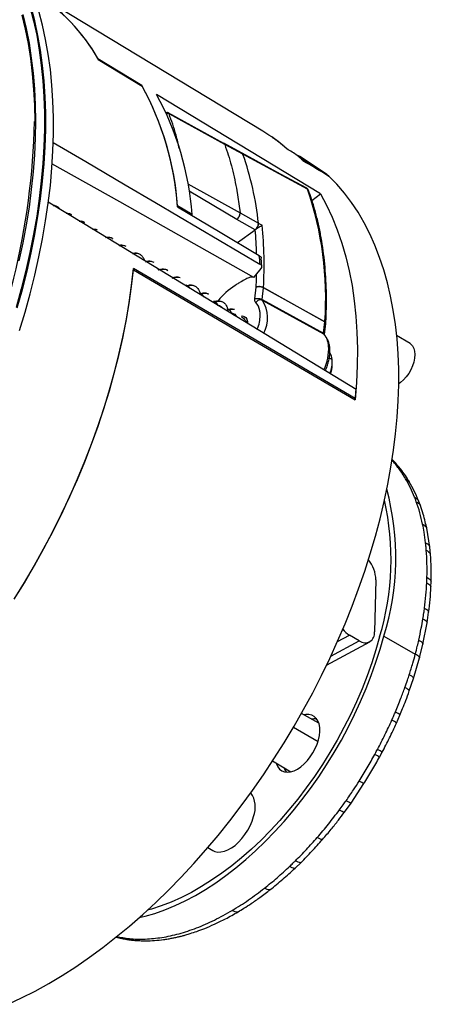
# Model space of a CAD drawing. Units: millimetres. Extents: x 69 to 1126, y 56 to 792.
# Drawn here: x 931 to 990, y 177 to 318 of the extents above; entities that cross this region are included whole.
import ezdxf

# ---------------------------------------------------------------- set-up
doc = ezdxf.new("R2010")
doc.units = ezdxf.units.MM

msp = doc.modelspace()

# ---------------------------------------------------------------- linework, layer by layer
at = {"color": 7, "linetype": 'Continuous', "lineweight": 25}
for p, q in [((965.75, 301.96), (933.18, 321.7)), ((948.48, 308.49), (942.2, 312.29)), ((948.48, 308.49), (948.44, 308.46)), ((974, 293), (950.57, 307.22)), ((960.19, 300.21), (952.26, 304.56)), ((960.32, 300.04), (952.36, 304.44)), ((962.79, 298.8), (960.17, 300.22)), ((962.92, 298.64), (960.32, 300.04)), ((972.15, 293.63), (962.92, 298.64)), ((974.89, 295.77), (971.15, 298.26)), ((971.5, 297.72), (971.61, 297.88)), ((971.61, 297.88), (975.21, 295.52)), ((975.21, 295.52), (974.88, 295.74)), ((955.07, 294.41), (962.51, 290.28)), ((962.04, 289.33), (955.24, 293.37)), ((962, 293.78), (962.51, 290.28)), ((972.78, 292.05), (974, 293)), ((955.66, 290.05), (953.58, 291.29)), ((962.51, 290.28), (965.13, 288.78)), ((953.7, 289.8), (965.36, 282.93)), ((955.66, 290.05), (955.54, 289.98)), ((964.66, 287.83), (962.04, 289.33)), ((962.13, 286.04), (964.66, 287.83)), ((965.64, 282.53), (965.54, 283.83)), ((964.62, 277.96), (964.82, 279.63)), ((965.66, 277.88), (965.86, 279.56)), ((974.62, 274.66), (965.86, 279.56)), ((965.87, 279.59), (974.62, 274.69)), ((957.32, 278.23), (957.38, 278.21)), ((965.66, 277.88), (974.43, 273.04)), ((974.46, 272.91), (965.7, 277.74)), ((961.52, 275.72), (961.32, 275.84)), ((963.5, 274.57), (963.31, 274.68)), ((974.43, 273.04), (974.62, 274.66)), ((974.58, 272.84), (974.77, 274.45)), ((974.53, 272.85), (974.46, 272.91)), ((986.8, 271.57), (984.89, 272.73)), ((975.25, 269.52), (975.68, 269.26)), ((975.69, 268.52), (975.69, 268.94)), ((978.98, 263.7), (978.83, 263.61)), ((984.53, 254.69), (984.23, 254.97)), ((988.28, 248.39), (988.03, 249.04)), ((989.62, 242.44), (989.19, 245.13)), ((989.73, 241.37), (989.62, 242.44)), ((981.92, 237.76), (981.73, 230.3)), ((989.79, 236.74), (989.82, 237.51)), ((989.24, 231.59), (989.46, 233.11)), ((988.65, 228.55), (989.24, 231.59)), ((976.43, 228.94), (978.13, 229.86)), ((979.54, 229.04), (978.13, 229.86)), ((983.06, 229.71), (987.55, 227.12)), ((974.86, 225.54), (981.04, 228.89)), ((975.47, 226.83), (979.54, 229.04)), ((988.17, 226.6), (988.65, 228.55)), ((987.31, 223.66), (988.17, 226.6)), ((986.7, 221.86), (987.31, 223.66)), ((973.77, 217.25), (971.28, 218.65)), ((984.85, 217.25), (985.34, 218.38)), ((973.76, 217.27), (973.65, 217.31)), ((970.14, 216.66), (973.66, 214.64)), ((982.44, 212.37), (982.82, 213.08)), ((967.17, 211.85), (969.76, 210.31)), ((969.64, 210.38), (969.74, 210.31)), ((978.37, 205.82), (980.22, 208.6)), ((977.42, 204.51), (978.37, 205.82)), ((957.9, 199.44), (958.6, 199.03)), ((970.38, 196.51), (971.22, 197.32))]:
    msp.add_line(p, q, dxfattribs=at)
at = {"color": 7, "linetype": 'Continuous', "lineweight": 25, "flags": 128}
for points in [[(932.49, 319.74), (933, 317.74), (933.45, 315.68), (933.82, 313.56), (934.11, 311.39), (934.34, 309.16), (934.49, 306.88), (934.56, 304.56), (934.56, 302.19), (934.49, 299.77), (934.34, 297.32), (934.11, 294.84), (933.82, 292.32), (933.45, 289.77), (933, 287.2), (932.49, 284.61), (931.9, 282), (931.24, 279.37), (930.51, 276.73)], [(930.68, 276.67), (931.41, 279.31), (932.07, 281.94), (932.66, 284.55), (933.18, 287.15), (933.62, 289.72), (933.99, 292.27), (934.29, 294.79), (934.51, 297.28), (934.66, 299.73), (934.74, 302.15), (934.74, 304.52), (934.66, 306.85), (934.51, 309.13), (934.29, 311.36), (933.99, 313.54), (933.62, 315.66), (933.18, 317.72), (932.66, 319.72)], [(930.98, 273.41), (931.78, 276.06), (932.51, 278.7), (933.17, 281.33), (933.76, 283.95), (934.28, 286.55), (934.73, 289.12), (935.1, 291.67), (935.4, 294.2), (935.62, 296.69), (935.77, 299.14), (935.84, 301.56), (935.84, 303.93), (935.77, 306.27), (935.62, 308.55), (935.4, 310.78), (935.1, 312.96), (934.73, 315.08), (934.28, 317.14), (933.76, 319.14)], [(931.34, 318.56), (931.82, 316.55), (932.23, 314.48), (932.56, 312.35), (932.82, 310.17), (933.01, 307.93), (933.12, 305.65), (933.16, 303.32)], [(933.33, 303.36), (933.29, 305.7), (933.18, 307.99), (932.99, 310.23), (932.73, 312.42), (932.4, 314.55), (931.99, 316.62), (931.51, 318.64)], [(942.25, 312.21), (945.39, 310.31), (948.53, 308.4)], [(930.96, 283.39), (931.51, 285.98), (931.99, 288.55), (932.4, 291.1), (932.73, 293.62), (932.99, 296.11), (933.18, 298.56), (933.29, 300.98), (933.33, 303.36)], [(967.03, 301.13), (966.62, 301.4), (965.75, 301.96)], [(935.8, 300.33), (940.45, 297.59), (946.07, 294.29)], [(969.2, 299.42), (967.94, 300.46), (967.03, 301.13)], [(972.03, 293.79), (968.29, 295.82), (962.79, 298.8)], [(964.5, 281.01), (954.86, 286.44), (945.31, 291.82), (935.63, 297.27)], [(929.36, 177.03), (931.29, 177.93), (933.23, 178.92), (935.17, 180), (937.11, 181.16), (939.05, 182.41), (940.99, 183.75), (942.91, 185.16), (944.82, 186.66), (946.72, 188.23), (948.6, 189.88), (950.46, 191.6), (952.3, 193.38), (954.11, 195.24), (955.89, 197.16), (957.64, 199.14), (959.36, 201.18), (961.04, 203.27), (962.69, 205.42), (964.29, 207.61), (965.84, 209.85), (967.35, 212.13), (968.82, 214.46), (970.23, 216.81), (971.59, 219.2), (972.89, 221.61), (974.14, 224.05), (975.32, 226.51), (976.45, 228.99), (977.52, 231.48), (978.52, 233.98), (979.45, 236.49), (980.32, 239), (981.12, 241.5), (981.86, 244), (982.52, 246.49), (983.11, 248.97), (983.63, 251.43), (984.07, 253.87), (984.44, 256.29), (984.74, 258.67), (984.96, 261.03), (985.11, 263.35), (985.18, 265.64), (985.18, 267.88), (985.1, 270.07), (984.94, 272.22), (984.71, 274.31), (984.41, 276.35), (984.03, 278.34), (983.58, 280.26), (983.05, 282.11), (982.46, 283.9), (981.79, 285.62), (981.05, 287.27), (980.24, 288.84), (979.37, 290.34), (978.43, 291.76), (977.42, 293.09), (976.35, 294.35), (975.21, 295.52)], [(946.07, 294.29), (950.35, 291.77), (953.7, 289.8)], [(979.09, 264.99), (940.36, 288.58), (935.09, 291.78)], [(974, 293), (974.88, 291.36), (975.69, 289.64), (976.41, 287.83), (977.06, 285.95), (977.63, 283.98), (978.11, 281.95), (978.51, 279.85), (978.83, 277.68), (979.06, 275.46), (979.21, 273.17), (979.28, 270.83), (979.26, 268.44), (979.16, 266.01), (978.97, 263.53)], [(953.59, 291.14), (959.67, 287.51), (965.26, 284.16)], [(930.23, 234.98), (931.69, 237.35), (933.1, 239.75), (934.44, 242.18), (935.74, 244.64), (936.97, 247.12), (938.15, 249.62), (939.26, 252.13), (940.31, 254.66), (941.29, 257.19), (942.21, 259.73), (943.05, 262.27), (943.83, 264.8), (944.54, 267.33), (945.18, 269.85), (945.74, 272.35), (946.23, 274.83), (946.65, 277.29), (946.99, 279.72), (947.26, 282.13)], [(930.25, 235), (931.71, 237.38), (933.12, 239.79), (934.47, 242.23), (935.77, 244.69), (937, 247.18), (938.18, 249.69), (939.29, 252.21), (940.34, 254.75), (941.33, 257.29), (942.24, 259.84), (943.09, 262.39), (943.87, 264.93), (944.58, 267.46), (945.21, 269.99), (945.77, 272.5), (946.26, 274.99), (946.67, 277.45), (947.01, 279.89), (947.27, 282.3)], [(947.26, 282.13), (963.11, 272.83), (978.97, 263.53)], [(978.98, 263.7), (963.13, 273), (947.27, 282.3)], [(964.5, 281.01), (965.36, 282.06), (965.55, 282.3)], [(964.82, 279.63), (964.86, 280.7), (964.88, 281.45)], [(962.7, 275.5), (962.86, 275.51), (963.12, 275.44), (963.33, 275.29), (963.48, 275.04), (963.56, 274.72), (963.56, 274.46)], [(986.8, 271.57), (986.92, 271.49), (987.17, 271.22), (987.35, 270.88), (987.46, 270.46), (987.5, 269.98), (987.46, 269.47), (987.35, 268.92), (987.17, 268.36), (986.92, 267.81), (986.62, 267.28), (986.26, 266.79), (985.87, 266.36), (985.46, 265.99), (985.18, 265.79)], [(948.1, 189.43), (948.93, 189.63), (950.34, 190.04), (951.77, 190.54), (953.22, 191.14), (954.67, 191.83), (956.12, 192.6), (957.58, 193.47), (959.03, 194.41), (960.48, 195.45), (961.91, 196.56), (963.34, 197.74), (964.74, 199), (966.12, 200.33), (967.48, 201.73), (968.8, 203.19), (970.1, 204.71), (971.35, 206.29), (972.57, 207.91), (973.75, 209.58), (974.88, 211.3), (975.96, 213.05), (976.99, 214.83), (977.96, 216.65), (978.88, 218.48), (979.74, 220.34), (980.54, 222.2), (981.27, 224.08), (981.93, 225.96), (982.53, 227.84), (983.06, 229.71)], [(982.46, 229.61), (981.93, 227.75), (981.33, 225.89), (980.67, 224.02), (979.94, 222.16), (979.14, 220.3), (978.28, 218.46), (977.36, 216.64), (976.39, 214.84), (975.36, 213.07), (974.28, 211.34), (973.15, 209.64), (971.97, 207.99), (970.75, 206.39), (969.49, 204.83), (968.2, 203.34), (966.88, 201.9), (965.52, 200.53), (964.14, 199.23), (962.74, 198), (961.32, 196.84), (959.89, 195.77), (958.45, 194.77), (957.01, 193.86), (955.56, 193.04), (954.12, 192.3), (952.68, 191.66), (951.25, 191.1), (949.84, 190.65), (949.28, 190.49)], [(973.72, 214.87), (973.85, 215.49), (973.91, 216.08), (973.89, 216.64), (973.8, 217.14), (973.63, 217.58), (973.4, 217.94), (973.1, 218.22), (972.75, 218.41), (972.35, 218.5), (971.91, 218.5), (971.63, 218.45)], [(973.47, 217.85), (973.05, 217.85), (972.77, 217.8)], [(967.65, 211.56), (967.7, 211.41), (967.9, 211.01), (968.17, 210.68), (968.49, 210.45), (968.87, 210.31), (969.29, 210.26), (969.74, 210.31), (970.22, 210.45), (970.71, 210.69), (971.19, 211.01), (971.67, 211.42), (972.13, 211.89), (972.55, 212.42), (972.92, 213), (973.25, 213.61), (973.52, 214.24), (973.72, 214.87)], [(958.6, 199.03), (958.89, 198.9), (959.32, 198.81), (959.78, 198.82), (960.27, 198.92), (960.78, 199.11), (961.3, 199.4), (961.81, 199.77), (962.3, 200.22), (962.78, 200.74), (963.21, 201.31), (963.6, 201.92), (963.94, 202.57), (964.22, 203.23), (964.43, 203.9)]]:
    msp.add_lwpolyline(points, dxfattribs=at)
at = {"color": 7, "linetype": 'Continuous', "lineweight": 25}
for centre, radius, start, end in [((919.4, 299.45), 26.18, 29.3956, 58.2187), ((919.38, 299.42), 26.21, 29.2035, 58.2055), ((911.32, 288.11), 42.37, 4.3048, 28.738), ((911.46, 288.15), 42.24, 4.0555, 28.6485), ((913.44, 286.86), 42.35, 4.3106, 28.7264), ((952.24, 304.16), 0.306, 66.6856, 132.4663), ((825.36, 306.13), 107.83, 334.4331, 358.5066), ((933.32, 303), 0.358, 89.5904, 118.1078), ((924.04, 284.75), 41.28, 5.5941, 19.655), ((954.11, 279.97), 24.85, 46.1134, 48.16), ((953.93, 279.78), 25.11, 45.5979, 46.0641), ((927.09, 278.13), 47.66, 355.8713, 18.9898), ((972.01, 293.37), 0.301, 21.082, 62.4903), ((911.63, 282.9), 53.27, 1.6301, 5.3144), ((908.73, 282.69), 57.22, 356.9003, 5.8097), ((907.18, 278.76), 58.33, 4.1014, 5.3114), ((967.16, 271.52), 9.93, 122.6315, 141.7325), ((965.31, 279.62), 0.557, 353.1693, 357.0144), ((961.97, 275.24), 4.49, 330.7619, 33.8808), ((963.22, 275.95), 2.13, 8.3674, 44.1607), ((962.01, 275.65), 3.38, 6.0505, 10.3665), ((974.07, 274.72), 0.557, 353.1693, 357.0077), ((974.54, 274.47), 0.235, 3.0261, 69.5543), ((974.54, 274.44), 0.234, 3.6593, 69.8296), ((974.27, 274.51), 0.5, 353.1681, 357.0845), ((974.34, 272.82), 0.234, 3.6559, 69.8301), ((968.15, 270.8), 7.03, 334.6547, 3.399), ((973.74, 269.13), 1.94, 3.9598, 34.0332), ((971.26, 268.96), 4.43, 337.6935, 3.9266), ((971.74, 268.59), 3.95, 339.7896, 358.9977), ((902.37, 270.6), 76.92, 354.8549, 355.8168), ((946.61, 240.95), 38.15, 342.8748, 14.8441), ((945.56, 240.71), 38.53, 343.2587, 12.6763), ((977.38, 237.68), 4.54, 1.0484, 40.232), ((980.07, 233.07), 3.75, 219.597, 238.8523), ((980.38, 230.12), 1.36, 232.1991, 7.7682), ((970.84, 211.51), 2.14, 196.7288, 215.3192), ((961.04, 205.26), 3.65, 338.1157, 34.0031)]:
    msp.add_arc(centre, radius, start, end, dxfattribs=at)
msp.add_ellipse((575.79, 440.47), major_axis=(1045.17, -588.58), ratio=0.062004, start_param=1.213816, end_param=1.217654, dxfattribs=at)
for points, knots in [([(952.27, 304.56), (952.23, 304.57), (952.16, 304.61), (952.05, 304.61), (951.96, 304.59), (951.92, 304.57), (951.92, 304.57)], [0, 0, 0, 0, 0.31779, 0.647554, 0.977319, 1, 1, 1, 1]), ([(952.36, 304.44), (952.34, 304.48), (952.32, 304.53), (952.27, 304.55), (952.26, 304.55)], [0, 0, 0, 0, 0.75081, 1, 1, 1, 1]), ([(953.83, 299.48), (953.68, 300.12), (953.29, 301.86), (952.72, 303.44), (952.36, 304.44)], [0, 0, 0, 0, 0.369184, 1, 1, 1, 1]), ([(960.18, 300.2), (960.2, 300.19), (960.26, 300.17), (960.3, 300.1), (960.32, 300.04)], [0, 0, 0, 0, 0.276284, 1, 1, 1, 1]), ([(969.29, 299.36), (969.18, 299.45), (968.69, 299.89), (967.96, 300.47), (967.32, 300.92), (967.09, 301.07)], [0, 0, 0, 0, 0.150105, 0.707969, 1, 1, 1, 1]), ([(962.79, 298.79), (962.81, 298.78), (962.87, 298.75), (962.9, 298.68), (962.92, 298.64)], [0, 0, 0, 0, 0.340918, 1, 1, 1, 1]), ([(962.83, 298.77), (962.83, 298.76), (962.88, 298.74), (962.9, 298.69), (962.92, 298.64)], [0, 0, 0, 0, 0.120537, 1, 1, 1, 1]), ([(971.61, 297.88), (971.57, 297.92), (971.53, 297.96), (971.49, 298), (971.31, 298.17), (971.1, 298.31), (970.82, 298.43), (970.75, 298.46), (970.69, 298.48)], [0.840647, 0.840647, 0.840647, 0.840647, 0.8690502, 0.8690502, 0.8690502, 0.9940502, 0.9940502, 1.0284032, 1.0284032, 1.0284032, 1.0284032]), ([(972.15, 293.63), (972.13, 293.69), (972.1, 293.75), (972.04, 293.78), (972.02, 293.78)], [0, 0, 0, 0, 0.753894, 1, 1, 1, 1]), ([(972.29, 293.48), (972.29, 293.48), (972.26, 293.55), (972.19, 293.67), (972.08, 293.75), (972.03, 293.79)], [0, 0, 0, 0, 0.026559, 0.504969, 1, 1, 1, 1]), ([(974.77, 274.49), (974.79, 274.85), (974.84, 275.9), (974.87, 277.61), (974.84, 279.6), (974.74, 281.55), (974.57, 283.46), (974.34, 285.32), (974.04, 287.13), (973.67, 288.89), (973.24, 290.6), (972.78, 292.13), (972.44, 293.06), (972.29, 293.47)], [0, 0, 0, 0, 0.051092, 0.148129, 0.245176, 0.342229, 0.439284, 0.536337, 0.633385, 0.730423, 0.827445, 0.924444, 1, 1, 1, 1]), ([(935.79, 291.36), (935.85, 291.35), (936.06, 291.35), (936.37, 291.19), (936.63, 290.99), (936.71, 290.82), (936.72, 290.79)], [0, 0, 0, 0, 0.135326, 0.532377, 0.929492, 1, 1, 1, 1]), ([(935.82, 291.34), (935.87, 291.34), (936.04, 291.34), (936.18, 291.26), (936.29, 291.21)], [0, 0, 0, 0, 0.276429, 1, 1, 1, 1]), ([(937.65, 290.22), (937.77, 290.22), (938.05, 290.2), (938.3, 290.1), (938.41, 289.99), (938.41, 289.99)], [0, 0, 0, 0, 0.438492, 0.997617, 1, 1, 1, 1]), ([(937.68, 290.21), (937.79, 290.2), (938.06, 290.2), (938.28, 290.06), (938.41, 289.99)], [0, 0, 0, 0, 0.418771, 1, 1, 1, 1]), ([(962.04, 289.33), (962.11, 289.39), (962.25, 289.5), (962.41, 289.76), (962.51, 290.04), (962.51, 290.2), (962.51, 290.28)], [0, 0, 0, 0, 0.250795, 0.500164, 0.749984, 1, 1, 1, 1]), ([(939.53, 289.08), (939.56, 289.09), (939.75, 289.12), (940.02, 289.06), (940.21, 288.94), (940.28, 288.89)], [0, 0, 0, 0, 0.10523, 0.679084, 1, 1, 1, 1]), ([(939.55, 289.07), (939.57, 289.07), (939.75, 289.1), (940.01, 289.05), (940.21, 288.93), (940.28, 288.89)], [0, 0, 0, 0, 0.067499, 0.66458, 1, 1, 1, 1]), ([(941.43, 287.93), (941.51, 287.94), (941.76, 287.97), (941.97, 287.9), (942.1, 287.85)], [0, 0, 0, 0, 0.353966, 1, 1, 1, 1]), ([(941.46, 287.91), (941.53, 287.92), (941.76, 287.96), (941.96, 287.89), (942.1, 287.85)], [0, 0, 0, 0, 0.305964, 1, 1, 1, 1]), ([(965.13, 288.78), (965.12, 288.69), (965.12, 288.5), (965, 288.22), (964.84, 287.98), (964.72, 287.88), (964.66, 287.83)], [0, 0, 0, 0, 0.279702, 0.559237, 0.779645, 1, 1, 1, 1]), ([(964.67, 287.83), (964.74, 287.9), (964.89, 288.03), (965.05, 288.31), (965.13, 288.57), (965.13, 288.71), (965.13, 288.78)], [0, 0, 0, 0, 0.279694, 0.558795, 0.778761, 1, 1, 1, 1]), ([(964.67, 287.83), (964.7, 287.86), (964.78, 287.92), (964.92, 288.01), (965.08, 288.12), (965.27, 288.24), (965.48, 288.37), (965.6, 288.44), (965.66, 288.48)], [0, 0, 0, 0, 0.108543, 0.22566, 0.35487, 0.498845, 0.74684, 1, 1, 1, 1]), ([(965.13, 288.78), (965.24, 288.71), (965.42, 288.61), (965.59, 288.51), (965.66, 288.48)], [0, 0, 0, 0, 0.637472, 1, 1, 1, 1]), ([(943.3, 286.78), (943.45, 286.8), (943.76, 286.82), (944.11, 286.73), (944.27, 286.59), (944.32, 286.55)], [0, 0, 0, 0, 0.390845, 0.815298, 1, 1, 1, 1]), ([(943.34, 286.76), (943.47, 286.78), (943.76, 286.81), (944.1, 286.73), (944.27, 286.59), (944.32, 286.55)], [0, 0, 0, 0, 0.351581, 0.791773, 1, 1, 1, 1]), ([(945.21, 285.62), (945.25, 285.63), (945.46, 285.69), (945.8, 285.67), (946.06, 285.55), (946.18, 285.5)], [0, 0, 0, 0, 0.112275, 0.577955, 1, 1, 1, 1]), ([(945.23, 285.61), (945.26, 285.61), (945.45, 285.67), (945.78, 285.65), (946.05, 285.55), (946.18, 285.5)], [0, 0, 0, 0, 0.06492, 0.54281, 1, 1, 1, 1]), ([(947.12, 284.46), (947.22, 284.48), (947.48, 284.55), (947.88, 284.5), (948.28, 284.32), (948.6, 284), (948.78, 283.67), (948.82, 283.45), (948.82, 283.39)], [0, 0, 0, 0, 0.115528, 0.321792, 0.528042, 0.73427, 0.940534, 1, 1, 1, 1]), ([(947.15, 284.44), (947.22, 284.46), (947.46, 284.53), (947.79, 284.51), (948.01, 284.42), (948.1, 284.38)], [0, 0, 0, 0, 0.204855, 0.692247, 1, 1, 1, 1]), ([(949.02, 283.3), (949.17, 283.34), (949.49, 283.41), (949.88, 283.36), (950.09, 283.23), (950.17, 283.19)], [0, 0, 0, 0, 0.35912, 0.752949, 1, 1, 1, 1]), ([(949.06, 283.28), (949.18, 283.31), (949.47, 283.39), (949.86, 283.36), (950.08, 283.24), (950.17, 283.19)], [0, 0, 0, 0, 0.303792, 0.710764, 1, 1, 1, 1]), ([(965.26, 284.16), (965.33, 284.11), (965.46, 284.01), (965.55, 283.87), (965.53, 283.8), (965.53, 283.79)], [0, 0, 0, 0, 0.471862, 0.943684, 1, 1, 1, 1]), ([(950.83, 282.1), (950.9, 282.13), (951.14, 282.23), (951.54, 282.25), (951.93, 282.2), (952.11, 282.07), (952.17, 282.02)], [0, 0, 0, 0, 0.141534, 0.481114, 0.820651, 1, 1, 1, 1]), ([(950.84, 282.07), (950.89, 282.1), (951.11, 282.2), (951.49, 282.23), (951.89, 282.2), (952.1, 282.07), (952.17, 282.02)], [0, 0, 0, 0, 0.103661, 0.444754, 0.787827, 1, 1, 1, 1]), ([(965.55, 282.3), (965.63, 282.4), (965.66, 282.52), (965.6, 282.75), (965.5, 282.85), (965.36, 282.93)], [0, 0, 0, 0, 0.5, 0.5, 1, 1, 1, 1]), ([(952.82, 280.95), (952.92, 280.99), (953.18, 281.09), (953.57, 281.12), (953.82, 281.04), (953.93, 281)], [0, 0, 0, 0, 0.249233, 0.674157, 1, 1, 1, 1]), ([(952.82, 280.93), (952.9, 280.96), (953.14, 281.06), (953.53, 281.1), (953.8, 281.03), (953.93, 281)], [0, 0, 0, 0, 0.195295, 0.625593, 1, 1, 1, 1]), ([(963.49, 280.87), (963.28, 280.76), (963.04, 280.63), (962.62, 280.38), (962.47, 280.29), (962.15, 280.09), (961.98, 279.99), (961.8, 279.88)], [0, 0, 0, 0, 0.5, 0.5, 0.75, 0.75, 1, 1, 1, 1]), ([(964.5, 281.01), (964.35, 281.06), (964.18, 281.07), (963.84, 281.02), (963.67, 280.96), (963.49, 280.87)], [0, 0, 0, 0, 0.5, 0.5, 1, 1, 1, 1]), ([(954.77, 279.95), (954.83, 279.93), (955.01, 279.86), (955.18, 279.69), (955.26, 279.53), (955.28, 279.49)], [0, 0, 0, 0, 0.296887, 0.828114, 1, 1, 1, 1]), ([(954.81, 279.82), (954.93, 279.86), (955.23, 279.96), (955.67, 279.96), (956.09, 279.82), (956.44, 279.53), (956.68, 279.12), (956.79, 278.78), (956.8, 278.58), (956.8, 278.56)], [0, 0, 0, 0, 0.128804, 0.300362, 0.471952, 0.643482, 0.815078, 0.986618, 1, 1, 1, 1]), ([(954.81, 279.79), (954.91, 279.83), (955.18, 279.93), (955.58, 279.96), (955.83, 279.88), (955.94, 279.84)], [0, 0, 0, 0, 0.253728, 0.668365, 1, 1, 1, 1]), ([(964.82, 279.63), (964.86, 279.65), (964.95, 279.69), (965.11, 279.72), (965.26, 279.73), (965.46, 279.72), (965.67, 279.68), (965.81, 279.62), (965.87, 279.59)], [0, 0, 0, 0, 0.154747, 0.301062, 0.438938, 0.568369, 0.800923, 1, 1, 1, 1]), ([(965.86, 279.56), (965.8, 279.59), (965.67, 279.65), (965.46, 279.69), (965.26, 279.71), (965.11, 279.7), (964.95, 279.68), (964.86, 279.65), (964.82, 279.63)], [0, 0, 0, 0, 0.198577, 0.430964, 0.560436, 0.698437, 0.844961, 1, 1, 1, 1]), ([(956.74, 278.83), (956.75, 278.83), (956.88, 278.79), (957.07, 278.61), (957.26, 278.41), (957.31, 278.27), (957.31, 278.25)], [0, 0, 0, 0, 0.035938, 0.488052, 0.942224, 1, 1, 1, 1]), ([(956.92, 278.72), (957.03, 278.75), (957.31, 278.83), (957.69, 278.81), (957.92, 278.7), (958.02, 278.65)], [0, 0, 0, 0, 0.275144, 0.692437, 1, 1, 1, 1]), ([(956.92, 278.69), (957.01, 278.72), (957.26, 278.81), (957.64, 278.8), (957.9, 278.7), (958.02, 278.66)], [0, 0, 0, 0, 0.213779, 0.632915, 1, 1, 1, 1]), ([(958.73, 277.67), (958.78, 277.64), (958.96, 277.57), (959.18, 277.36), (959.29, 277.13), (959.34, 277.02)], [0, 0, 0, 0, 0.215892, 0.629918, 1, 1, 1, 1]), ([(958.75, 277.53), (958.78, 277.54), (958.97, 277.63), (959.32, 277.68), (959.79, 277.64), (960.19, 277.45), (960.5, 277.11), (960.71, 276.68), (960.75, 276.32), (960.77, 276.15)], [0, 0, 0, 0, 0.021764, 0.186195, 0.350578, 0.514999, 0.679413, 0.843805, 1, 1, 1, 1]), ([(958.76, 277.51), (958.92, 277.56), (959.25, 277.66), (959.67, 277.66), (959.89, 277.56), (959.98, 277.52)], [0, 0, 0, 0, 0.36493, 0.748719, 1, 1, 1, 1]), ([(964.75, 277.43), (964.7, 277.5), (964.6, 277.64), (964.61, 277.86), (964.62, 277.96)], [0, 0, 0, 0, 0.558574, 1, 1, 1, 1]), ([(965.7, 277.74), (965.62, 277.77), (965.47, 277.83), (965.2, 277.78), (964.94, 277.65), (964.81, 277.5), (964.75, 277.43)], [0, 0, 0, 0, 0.25, 0.5, 0.75, 1, 1, 1, 1]), ([(965.7, 277.74), (965.69, 277.75), (965.68, 277.76), (965.66, 277.8), (965.66, 277.83), (965.66, 277.86), (965.66, 277.88)], [0, 0, 0, 0, 0.250086, 0.5, 0.749913, 1, 1, 1, 1]), ([(959.3, 277.08), (959.34, 277.08), (959.5, 277.06), (959.73, 276.92), (959.93, 276.76), (960, 276.63), (960.01, 276.61)], [0, 0, 0, 0, 0.135229, 0.534737, 0.933106, 1, 1, 1, 1]), ([(960.71, 276.54), (960.71, 276.54), (960.83, 276.51), (961.03, 276.35), (961.23, 276.1), (961.3, 275.9), (961.32, 275.84)], [0, 0, 0, 0, 0.007045, 0.403598, 0.798861, 1, 1, 1, 1]), ([(960.73, 276.38), (960.79, 276.41), (961.01, 276.5), (961.35, 276.55), (961.6, 276.49), (961.7, 276.47)], [0, 0, 0, 0, 0.154462, 0.648183, 1, 1, 1, 1]), ([(960.74, 276.36), (960.76, 276.37), (960.95, 276.46), (961.29, 276.52), (961.57, 276.49), (961.7, 276.47)], [0, 0, 0, 0, 0.06186, 0.562462, 1, 1, 1, 1]), ([(961.28, 275.95), (961.39, 275.92), (961.61, 275.86), (961.88, 275.66), (961.99, 275.46), (962.04, 275.37)], [0, 0, 0, 0, 0.35203, 0.704181, 1, 1, 1, 1]), ([(961.63, 275.62), (961.6, 275.66), (961.57, 275.7), (961.53, 275.71), (961.52, 275.71)], [0, 0, 0, 0, 0.921269, 1, 1, 1, 1]), ([(962.7, 275.38), (962.75, 275.36), (962.92, 275.3), (963.12, 275.06), (963.29, 274.81), (963.33, 274.62), (963.34, 274.58)], [0, 0, 0, 0, 0.161899, 0.523867, 0.887412, 1, 1, 1, 1]), ([(963.26, 274.79), (963.33, 274.79), (963.44, 274.78), (963.52, 274.72), (963.54, 274.71)], [0, 0, 0, 0, 0.702587, 1, 1, 1, 1]), ([(964.96, 273.59), (965.03, 273.75), (965.24, 274.27), (965.39, 275.11), (965.38, 275.71), (965.37, 276)], [0, 0, 0, 0, 0.191453, 0.607603, 1, 1, 1, 1]), ([(974.43, 273.04), (974.42, 273.03), (974.42, 273), (974.43, 272.97), (974.44, 272.93), (974.45, 272.92), (974.46, 272.91)], [0, 0, 0, 0, 0.24257, 0.497334, 0.753407, 1, 1, 1, 1]), ([(975.17, 271.21), (975.15, 271.34), (975.11, 271.64), (974.99, 272.07), (974.79, 272.53), (974.57, 272.78), (974.46, 272.91)], [0, 0, 0, 0, 0.187573, 0.416782, 0.687601, 1, 1, 1, 1]), ([(974.68, 267.67), (974.71, 267.72), (974.84, 267.99), (975.01, 268.49), (975.2, 269.15), (975.31, 269.8), (975.36, 270.43), (975.33, 271.03), (975.23, 271.6), (975.05, 272.1), (974.82, 272.53), (974.62, 272.75), (974.53, 272.85)], [0, 0, 0, 0, 0.026947, 0.136622, 0.246542, 0.356816, 0.467533, 0.578706, 0.690136, 0.80109, 0.910483, 1, 1, 1, 1]), ([(974.57, 272.8), (974.57, 272.8), (974.58, 272.8), (974.58, 272.82), (974.58, 272.84)], [0, 0, 0, 0, 0.395426, 1, 1, 1, 1]), ([(984.22, 254.92), (984.3, 254.88), (984.41, 254.82), (984.49, 254.71), (984.52, 254.67)], [0, 0, 0, 0, 0.631079, 1, 1, 1, 1]), ([(986.16, 252.23), (985.85, 252.73), (985.26, 253.68), (984.55, 254.48), (984.22, 254.86)], [0, 0, 0, 0, 0.526838, 1, 1, 1, 1]), ([(986.7, 251.78), (986.51, 252.08), (986.11, 252.73), (985.4, 253.71), (984.83, 254.35), (984.53, 254.69)], [0, 0, 0, 0, 0.283009, 0.616295, 1, 1, 1, 1]), ([(986.16, 252.23), (986.28, 252.17), (986.49, 252.05), (986.63, 251.86), (986.69, 251.78)], [0, 0, 0, 0, 0.538081, 1, 1, 1, 1]), ([(988.03, 249.04), (987.83, 249.52), (987.43, 250.48), (986.94, 251.35), (986.7, 251.78)], [0, 0, 0, 0, 0.499812, 1, 1, 1, 1]), ([(987.7, 248.93), (987.66, 249.05), (987.58, 249.27), (987.5, 249.48), (987.46, 249.57)], [0, 0, 0, 0, 0.559999, 1, 1, 1, 1]), ([(987.46, 249.57), (987.57, 249.5), (987.78, 249.37), (988, 249.19), (988.02, 249.05), (988.02, 249.04)], [0, 0, 0, 0, 0.469789, 0.933309, 1, 1, 1, 1]), ([(987.7, 248.93), (987.81, 248.86), (988.02, 248.73), (988.24, 248.55), (988.26, 248.41), (988.26, 248.39)], [0, 0, 0, 0, 0.459732, 0.91333, 1, 1, 1, 1]), ([(989.19, 245.13), (989.12, 245.44), (988.97, 246.14), (988.67, 247.23), (988.42, 247.98), (988.28, 248.39)], [0, 0, 0, 0, 0.277673, 0.61096, 1, 1, 1, 1]), ([(989.03, 243.05), (988.96, 243.56), (988.85, 244.47), (988.68, 245.33), (988.6, 245.71)], [0, 0, 0, 0, 0.55999, 1, 1, 1, 1]), ([(988.6, 245.71), (988.71, 245.65), (988.93, 245.51), (989.16, 245.32), (989.17, 245.17), (989.17, 245.12)], [0, 0, 0, 0, 0.423766, 0.841877, 1, 1, 1, 1]), ([(989.13, 241.98), (989.11, 242.18), (989.08, 242.54), (989.05, 242.89), (989.03, 243.05)], [0, 0, 0, 0, 0.559999, 1, 1, 1, 1]), ([(989.03, 243.05), (989.14, 242.98), (989.36, 242.85), (989.59, 242.64), (989.59, 242.49), (989.6, 242.44)], [0, 0, 0, 0, 0.402976, 0.800574, 1, 1, 1, 1]), ([(989.13, 241.98), (989.24, 241.92), (989.46, 241.79), (989.69, 241.58), (989.7, 241.43), (989.7, 241.37)], [0, 0, 0, 0, 0.396354, 0.787419, 1, 1, 1, 1]), ([(989.82, 237.51), (989.83, 238.17), (989.85, 239.49), (989.77, 240.75), (989.73, 241.37)], [0, 0, 0, 0, 0.499871, 1, 1, 1, 1]), ([(989.19, 237.35), (989.2, 237.49), (989.21, 237.75), (989.22, 238.01), (989.22, 238.12)], [0, 0, 0, 0, 0.559999, 1, 1, 1, 1]), ([(989.22, 238.12), (989.33, 238.05), (989.55, 237.92), (989.79, 237.71), (989.8, 237.57), (989.8, 237.51)], [0, 0, 0, 0, 0.377832, 0.750622, 1, 1, 1, 1]), ([(989.19, 237.35), (989.3, 237.28), (989.52, 237.15), (989.76, 236.94), (989.77, 236.8), (989.77, 236.74)], [0, 0, 0, 0, 0.374925, 0.744847, 1, 1, 1, 1]), ([(989.46, 233.11), (989.54, 233.72), (989.69, 234.95), (989.76, 236.14), (989.79, 236.74)], [0, 0, 0, 0, 0.499907, 1, 1, 1, 1]), ([(988.64, 232.18), (988.69, 232.46), (988.77, 232.98), (988.84, 233.48), (988.87, 233.71)], [0, 0, 0, 0, 0.559998, 1, 1, 1, 1]), ([(988.87, 233.71), (988.98, 233.64), (989.2, 233.51), (989.44, 233.3), (989.45, 233.17), (989.45, 233.11)], [0, 0, 0, 0, 0.363691, 0.722529, 1, 1, 1, 1]), ([(988.05, 229.12), (988.17, 229.7), (988.39, 230.72), (988.57, 231.73), (988.64, 232.18)], [0, 0, 0, 0, 0.559991, 1, 1, 1, 1]), ([(988.64, 232.18), (988.75, 232.11), (988.97, 231.98), (989.22, 231.78), (989.22, 231.65), (989.23, 231.59)], [0, 0, 0, 0, 0.359968, 0.715133, 1, 1, 1, 1]), ([(987.56, 227.16), (987.66, 227.52), (987.83, 228.18), (987.98, 228.83), (988.05, 229.12)], [0, 0, 0, 0, 0.559996, 1, 1, 1, 1]), ([(988.05, 229.12), (988.16, 229.06), (988.38, 228.93), (988.63, 228.72), (988.63, 228.61), (988.64, 228.55)], [0, 0, 0, 0, 0.353846, 0.70297, 1, 1, 1, 1]), ([(986.69, 224.19), (986.87, 224.73), (987.17, 225.71), (987.44, 226.69), (987.55, 227.12)], [0, 0, 0, 0, 0.559992, 1, 1, 1, 1]), ([(987.55, 227.12), (987.56, 227.13), (987.56, 227.14), (987.56, 227.15), (987.56, 227.16)], [0, 0, 0, 0, 0.56, 1, 1, 1, 1]), ([(987.56, 227.16), (987.67, 227.09), (987.89, 226.96), (988.15, 226.77), (988.16, 226.66), (988.16, 226.61)], [0, 0, 0, 0, 0.350684, 0.696688, 1, 1, 1, 1]), ([(986.08, 222.36), (986.2, 222.7), (986.41, 223.31), (986.61, 223.92), (986.69, 224.19)], [0, 0, 0, 0, 0.559997, 1, 1, 1, 1]), ([(987.28, 223.67), (987.29, 223.69), (987.32, 223.76), (987.08, 223.96), (986.82, 224.11), (986.69, 224.19)], [0, 0, 0, 0, 0.195529, 0.59067, 1, 1, 1, 1]), ([(984.71, 218.85), (984.98, 219.51), (985.46, 220.67), (985.89, 221.85), (986.08, 222.36)], [0, 0, 0, 0, 0.559989, 1, 1, 1, 1]), ([(985.34, 218.38), (985.48, 218.7), (985.77, 219.41), (986.23, 220.57), (986.53, 221.4), (986.7, 221.86)], [0, 0, 0, 0, 0.27777, 0.611082, 1, 1, 1, 1]), ([(986.67, 221.86), (986.68, 221.89), (986.71, 221.95), (986.46, 222.14), (986.21, 222.29), (986.08, 222.36)], [0, 0, 0, 0, 0.200008, 0.592949, 1, 1, 1, 1]), ([(984.21, 217.71), (984.31, 217.92), (984.48, 218.3), (984.64, 218.68), (984.71, 218.85)], [0, 0, 0, 0, 0.559999, 1, 1, 1, 1]), ([(985.32, 218.39), (985.33, 218.4), (985.35, 218.45), (985.09, 218.63), (984.84, 218.78), (984.71, 218.85)], [0, 0, 0, 0, 0.206484, 0.596244, 1, 1, 1, 1]), ([(982.82, 213.08), (983.18, 213.77), (983.89, 215.14), (984.53, 216.55), (984.85, 217.25)], [0, 0, 0, 0, 0.499985, 1, 1, 1, 1]), ([(984.83, 217.26), (984.83, 217.27), (984.85, 217.31), (984.6, 217.48), (984.34, 217.63), (984.21, 217.71)], [0, 0, 0, 0, 0.207903, 0.596966, 1, 1, 1, 1]), ([(981.77, 212.77), (981.84, 212.91), (981.97, 213.15), (982.1, 213.39), (982.16, 213.49)], [0, 0, 0, 0, 0.559999, 1, 1, 1, 1]), ([(982.41, 212.38), (982.42, 212.38), (982.42, 212.39), (982.15, 212.55), (981.9, 212.7), (981.77, 212.77)], [0, 0, 0, 0, 0.212548, 0.599378, 1, 1, 1, 1]), ([(982.8, 213.09), (982.8, 213.1), (982.81, 213.11), (982.54, 213.27), (982.29, 213.42), (982.16, 213.49)], [0, 0, 0, 0, 0.211125, 0.598606, 1, 1, 1, 1]), ([(980.22, 208.6), (980.6, 209.22), (981.37, 210.45), (982.08, 211.73), (982.44, 212.37)], [0, 0, 0, 0, 0.500002, 1, 1, 1, 1]), ([(977.66, 206.15), (978.02, 206.67), (978.66, 207.59), (979.26, 208.54), (979.53, 208.96)], [0, 0, 0, 0, 0.559991, 1, 1, 1, 1]), ([(980.2, 208.61), (980.2, 208.61), (980.19, 208.59), (979.91, 208.74), (979.66, 208.89), (979.53, 208.96)], [0, 0, 0, 0, 0.211025, 0.598554, 1, 1, 1, 1]), ([(976.7, 204.83), (976.88, 205.07), (977.2, 205.51), (977.52, 205.96), (977.66, 206.15)], [0, 0, 0, 0, 0.559998, 1, 1, 1, 1]), ([(978.35, 205.84), (978.34, 205.83), (978.32, 205.8), (978.04, 205.93), (977.79, 206.08), (977.66, 206.15)], [0, 0, 0, 0, 0.208904, 0.597475, 1, 1, 1, 1]), ([(974.3, 200.61), (974.72, 201.1), (975.49, 202.01), (976.53, 203.31), (977.14, 204.14), (977.42, 204.51)], [0, 0, 0, 0, 0.388926, 0.72223, 1, 1, 1, 1]), ([(977.4, 204.52), (977.39, 204.51), (977.37, 204.47), (977.09, 204.61), (976.83, 204.75), (976.7, 204.83)], [0, 0, 0, 0, 0.207253, 0.596635, 1, 1, 1, 1]), ([(971.22, 197.32), (971.74, 197.85), (972.79, 198.91), (973.8, 200.04), (974.3, 200.61)], [0, 0, 0, 0, 0.500055, 1, 1, 1, 1]), ([(974.28, 200.63), (974.27, 200.61), (974.22, 200.55), (973.93, 200.67), (973.68, 200.82), (973.55, 200.89)], [0, 0, 0, 0, 0.198649, 0.592258, 1, 1, 1, 1]), ([(969.59, 196.75), (969.75, 196.9), (970.03, 197.17), (970.31, 197.45), (970.44, 197.57)], [0, 0, 0, 0, 0.559999, 1, 1, 1, 1]), ([(971.2, 197.34), (971.18, 197.32), (971.12, 197.25), (970.82, 197.35), (970.57, 197.5), (970.44, 197.57)], [0, 0, 0, 0, 0.185847, 0.585743, 1, 1, 1, 1]), ([(966.82, 193.43), (967.42, 193.91), (968.62, 194.88), (969.8, 195.97), (970.38, 196.51)], [0, 0, 0, 0, 0.500088, 1, 1, 1, 1]), ([(970.36, 196.53), (970.34, 196.51), (970.28, 196.43), (969.98, 196.54), (969.72, 196.68), (969.59, 196.75)], [0, 0, 0, 0, 0.181591, 0.583578, 1, 1, 1, 1]), ([(962.23, 190.26), (962.5, 190.43), (963.13, 190.8), (964.18, 191.49), (965.43, 192.36), (966.34, 193.06), (966.82, 193.43)], [0, 0, 0, 0, 0.179817, 0.406422, 0.679799, 1, 1, 1, 1]), ([(966.8, 193.45), (966.78, 193.43), (966.7, 193.34), (966.39, 193.43), (966.14, 193.58), (966.01, 193.65)], [0, 0, 0, 0, 0.1592, 0.572185, 1, 1, 1, 1]), ([(944.77, 186.65), (944.84, 186.63), (945.18, 186.53), (945.76, 186.41), (946.44, 186.3), (946.95, 186.23), (947.31, 186.19), (947.6, 186.17), (947.88, 186.15), (948.22, 186.13), (948.61, 186.12), (949.72, 186.11), (950.93, 186.19), (952.2, 186.38), (952.78, 186.49), (953.32, 186.6), (953.81, 186.71), (954.28, 186.83), (954.81, 186.97), (955.49, 187.18), (956.4, 187.48), (957.55, 187.91), (958.91, 188.5), (960.5, 189.26), (961.63, 189.91), (962.23, 190.26)], [0, 0, 0, 0, 0.013389, 0.066654, 0.109106, 0.139694, 0.160331, 0.174706, 0.191781, 0.211957, 0.235231, 0.261274, 0.409789, 0.445828, 0.479145, 0.509596, 0.537183, 0.561908, 0.588979, 0.625674, 0.677204, 0.740418, 0.815303, 0.901837, 1, 1, 1, 1]), ([(944.88, 186.73), (945.48, 186.62), (946.79, 186.36), (948.96, 186.32), (951.33, 186.55), (953.78, 187.08), (956.29, 187.92), (958.84, 189.02), (960.54, 189.98), (961.4, 190.47)], [0, 0, 0, 0, 0.12333, 0.269441, 0.415553, 0.561665, 0.707777, 0.853888, 1, 1, 1, 1]), ([(962.21, 190.28), (962.19, 190.26), (962.1, 190.17), (961.79, 190.25), (961.53, 190.39), (961.4, 190.47)], [0, 0, 0, 0, 0.116754, 0.550588, 1, 1, 1, 1])]:
    msp.add_open_spline(points, degree=3, knots=knots, dxfattribs=at)
for points in [[(960.32, 300.04), (960.66, 299.05), (961.33, 297.06), (961.78, 294.88), (962, 293.78)], [(970.69, 298.48), (970.19, 298.8), (969.69, 299.11), (969.2, 299.42)], [(971.35, 297.86), (971.35, 297.87), (971.34, 297.87), (971.34, 297.88)], [(964.62, 277.96), (964.69, 277.99), (964.84, 278.03), (965.14, 278.03), (965.43, 277.98), (965.58, 277.91), (965.66, 277.88)], [(987.46, 249.57), (987.27, 250.03), (986.88, 250.97), (986.4, 251.81), (986.16, 252.23)], [(988.6, 245.71), (988.48, 246.27), (988.22, 247.39), (987.88, 248.42), (987.7, 248.93)], [(989.22, 238.12), (989.23, 238.78), (989.25, 240.1), (989.17, 241.35), (989.13, 241.98)], [(988.87, 233.71), (988.94, 234.32), (989.09, 235.55), (989.16, 236.75), (989.19, 237.35)], [(982.16, 213.49), (982.52, 214.19), (983.24, 215.58), (983.89, 217), (984.21, 217.71)], [(979.53, 208.96), (979.92, 209.59), (980.7, 210.84), (981.41, 212.13), (981.77, 212.77)], [(973.55, 200.89), (974.09, 201.52), (975.17, 202.79), (976.19, 204.15), (976.7, 204.83)], [(970.44, 197.57), (970.97, 198.1), (972.02, 199.17), (973.04, 200.32), (973.55, 200.89)], [(966.01, 193.65), (966.61, 194.14), (967.82, 195.11), (969, 196.21), (969.59, 196.75)], [(961.4, 190.47), (962.17, 190.94), (963.72, 191.9), (965.25, 193.07), (966.01, 193.65)]]:
    msp.add_open_spline(points, degree=3, dxfattribs=at)

doc.saveas('drawing.dxf')
